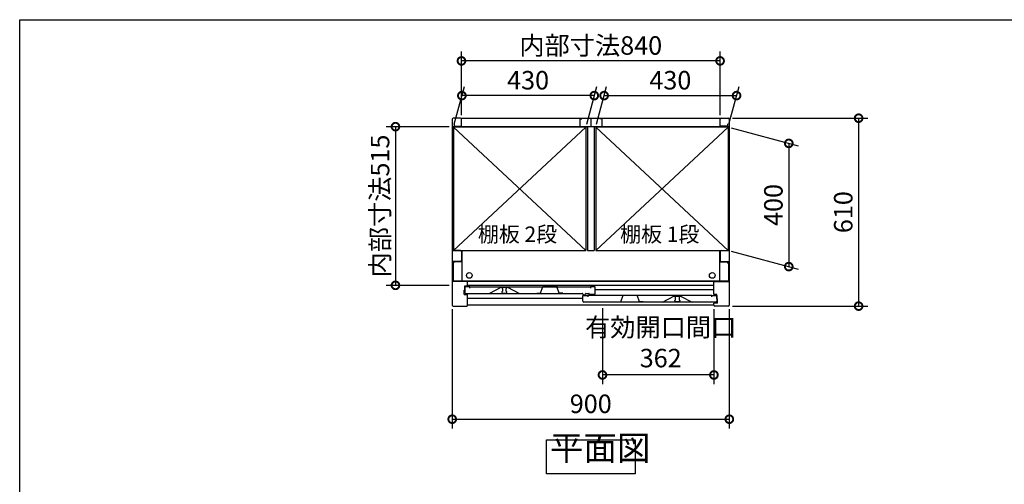
# Model space of a CAD drawing. Extents: x 70 to 8115, y 43 to 5705.
# Drawn here: x 70 to 3268, y 4197 to 5705 of the extents above; entities that cross this region are included whole.
import ezdxf

# ---------------------------------------------------------------- set-up
doc = ezdxf.new("R2010")
doc.units = 0
doc.header["$LTSCALE"] = 20
doc.header["$PDMODE"] = 3
doc.header["$PDSIZE"] = 2
doc.layers.get('0').update_dxf_attribs({"linetype": 'CONTINUOUS'})
doc.layers.get('DEFPOINTS').update_dxf_attribs({"linetype": 'CONTINUOUS'})
for name, color, linetype in [('仕様書枠', 230, 'CONTINUOUS'), ('寸法', 4, 'CONTINUOUS'), ('文字', 7, 'CONTINUOUS'), ('細線', 5, 'CONTINUOUS'), ('部品1', 7, 'CONTINUOUS')]:
    doc.layers.add(name, color=color, linetype=linetype)
doc.styles.add('STYLE1', font='isocp.shx', dxfattribs={"bigfont": 'bigfont.shx'})
doc.styles.add('STYLE2', font='MS PGothic.ttf')
doc.dimstyles.new('INABA_S20G', dxfattribs={"dimscale": 20, "dimtxt": 3, "dimasz": 2.5, "dimexe": 1.5, "dimexo": 0.5, "dimgap": 1, "dimtad": 3, "dimdec": 1, "dimdsep": 46, "dimtxsty": 'STYLE1', "dimblk1": 'DOTSMALL', "dimblk2": 'DOTSMALL', "dimsah": 1, "dimcen": 0, "dimclrt": 7, "dimadec": 0, "dimazin": 0, "dimtfac": 1, "dimtdec": 1, "dimtmove": 0, "dimatfit": 3, "dimldrblk": 'DOTSMALL', "dimfxl": 1, "dimtolj": 1, "dimtzin": 0, "dimarcsym": 0})

# ---------------------------------------------------------------- blocks, each defined once
blk = doc.blocks.new('_DOTSMALL')
at = {"color": 0, "linetype": 'ByBlock', "ltscale": 50, "const_width": 0.5}
blk.add_lwpolyline([(-0.0625, 0, 1), (0.0625, 0, 1)], format="xyb", close=True, dxfattribs=at)
blk = doc.blocks.new('*D30')
at = {"layer": 'DEFPOINTS', "color": 0, "ltscale": 50}
for p in [(1962.8, 4778.1), (2324.8, 4775.1), (1962.8, 4551.7)]:
    blk.add_point(p, dxfattribs=at)
at = {"layer": '寸法', "color": 0, "lineweight": -2, "ltscale": 50}
for p, q in [((1962.8, 4768.1), (1962.8, 4521.7)), ((2324.8, 4765.1), (2324.8, 4521.7)), ((2324.8, 4551.7), (1962.8, 4551.7))]:
    blk.add_line(p, q, dxfattribs=at)
at = {"layer": '寸法', "color": 0, "lineweight": -2, "ltscale": 50, "xscale": 50, "yscale": 50, "zscale": 50, "rotation": 180}
blk.add_blockref('_DOTSMALL', (1962.8, 4551.7), dxfattribs=at)
at = {"layer": '寸法', "color": 0, "lineweight": -2, "ltscale": 50, "xscale": 50, "yscale": 50, "zscale": 50}
blk.add_blockref('_DOTSMALL', (2324.8, 4551.7), dxfattribs=at)
at = {"layer": '寸法', "color": 7, "ltscale": 50, "insert": (2151.9, 4656.5), "char_height": 60, "attachment_point": 5, "style": 'STYLE1'}
blk.add_mtext('\\A1;有効開口間口\\P362', dxfattribs=at)
blk = doc.blocks.new('*D31')
at = {"layer": 'DEFPOINTS', "color": 0, "ltscale": 50}
for p in [(1474.8, 5357.6), (1290.5, 4842.6), (1474.8, 4842.6)]:
    blk.add_point(p, dxfattribs=at)
at = {"layer": '寸法', "color": 0, "lineweight": -2, "ltscale": 50}
for p, q in [((1464.8, 5357.6), (1260.5, 5357.6)), ((1290.5, 5357.6), (1290.5, 4842.6)), ((1464.8, 4842.6), (1260.5, 4842.6))]:
    blk.add_line(p, q, dxfattribs=at)
at = {"layer": '寸法', "color": 0, "lineweight": -2, "ltscale": 50, "xscale": 50, "yscale": 50, "zscale": 50}
for p, rotation in [((1290.5, 5357.6), 90), ((1290.5, 4842.6), 270)]:
    blk.add_blockref('_DOTSMALL', p, dxfattribs=dict(at, rotation=rotation))
at = {"layer": '寸法', "color": 7, "ltscale": 50, "insert": (1240.5, 5100.1), "char_height": 60, "attachment_point": 5, "rotation": 90, "style": 'STYLE1'}
blk.add_mtext('\\A1;内部寸法515', dxfattribs=at)
blk = doc.blocks.new('*D32')
at = {"layer": 'DEFPOINTS', "color": 0, "ltscale": 50}
for p in [(1474.8, 4775.1), (2374.8, 4775.1), (2374.8, 4408.1)]:
    blk.add_point(p, dxfattribs=at)
at = {"layer": '寸法', "color": 0, "lineweight": -2, "ltscale": 50}
for p, q in [((1474.8, 4765.1), (1474.8, 4378.1)), ((2374.8, 4765.1), (2374.8, 4378.1)), ((1474.8, 4408.1), (2374.8, 4408.1))]:
    blk.add_line(p, q, dxfattribs=at)
at = {"layer": '寸法', "color": 0, "lineweight": -2, "ltscale": 50, "xscale": 50, "yscale": 50, "zscale": 50, "rotation": 180}
blk.add_blockref('_DOTSMALL', (1474.8, 4408.1), dxfattribs=at)
at = {"layer": '寸法', "color": 0, "lineweight": -2, "ltscale": 50, "xscale": 50, "yscale": 50, "zscale": 50}
blk.add_blockref('_DOTSMALL', (2374.8, 4408.1), dxfattribs=at)
at = {"layer": '寸法', "color": 7, "ltscale": 50, "insert": (1924.8, 4458.1), "char_height": 60, "attachment_point": 5, "style": 'STYLE1'}
blk.add_mtext('\\A1;900', dxfattribs=at)
blk = doc.blocks.new('*D33')
at = {"layer": 'DEFPOINTS', "color": 0, "ltscale": 50}
for p in [(2370.8, 5356.1), (2370.8, 4956.1), (2567.9, 4903.4)]:
    blk.add_point(p, dxfattribs=at)
at = {"layer": '寸法', "color": 0, "lineweight": -2, "ltscale": 50}
for p, q in [((2380.8, 5353.5), (2597.9, 5295.3)), ((2567.9, 5303.4), (2567.9, 4903.4)), ((2380.8, 4953.5), (2597.9, 4895.3))]:
    blk.add_line(p, q, dxfattribs=at)
at = {"layer": '寸法', "color": 0, "lineweight": -2, "ltscale": 50, "xscale": 50, "yscale": 50, "zscale": 50}
for p, rotation in [((2567.9, 5303.4), 90), ((2567.9, 4903.4), 270)]:
    blk.add_blockref('_DOTSMALL', p, dxfattribs=dict(at, rotation=rotation))
at = {"layer": '寸法', "color": 7, "ltscale": 50, "insert": (2517.9, 5103.4), "char_height": 60, "attachment_point": 5, "rotation": 90, "style": 'STYLE1'}
blk.add_mtext('\\A1;400', dxfattribs=at)
blk = doc.blocks.new('*D34')
at = {"layer": 'DEFPOINTS', "color": 0, "ltscale": 50}
for p in [(1504.8, 5571.1), (1504.8, 5385.1), (2344.8, 5385.1)]:
    blk.add_point(p, dxfattribs=at)
at = {"layer": '寸法', "color": 0, "lineweight": -2, "ltscale": 50}
for p, q in [((1504.8, 5395.1), (1504.8, 5601.1)), ((2344.8, 5395.1), (2344.8, 5601.1)), ((2344.8, 5571.1), (1504.8, 5571.1))]:
    blk.add_line(p, q, dxfattribs=at)
at = {"layer": '寸法', "color": 0, "lineweight": -2, "ltscale": 50, "xscale": 50, "yscale": 50, "zscale": 50, "rotation": 180}
blk.add_blockref('_DOTSMALL', (1504.8, 5571.1), dxfattribs=at)
at = {"layer": '寸法', "color": 0, "lineweight": -2, "ltscale": 50, "xscale": 50, "yscale": 50, "zscale": 50}
blk.add_blockref('_DOTSMALL', (2344.8, 5571.1), dxfattribs=at)
at = {"layer": '寸法', "color": 7, "ltscale": 50, "insert": (1924.8, 5621.1), "char_height": 60, "attachment_point": 5, "style": 'STYLE1'}
blk.add_mtext('\\A1;内部寸法840', dxfattribs=at)
blk = doc.blocks.new('*D35')
at = {"layer": 'DEFPOINTS', "color": 0, "ltscale": 50}
for p in [(2374.8, 5385.1), (2374.8, 4775.1), (2794.8, 4775.1)]:
    blk.add_point(p, dxfattribs=at)
at = {"layer": '寸法', "color": 0, "lineweight": -2, "ltscale": 50}
for p, q in [((2384.8, 5385.1), (2824.8, 5385.1)), ((2794.8, 5385.1), (2794.8, 4775.1)), ((2384.8, 4775.1), (2824.8, 4775.1))]:
    blk.add_line(p, q, dxfattribs=at)
at = {"layer": '寸法', "color": 0, "lineweight": -2, "ltscale": 50, "xscale": 50, "yscale": 50, "zscale": 50}
for p, rotation in [((2794.8, 5385.1), 90), ((2794.8, 4775.1), 270)]:
    blk.add_blockref('_DOTSMALL', p, dxfattribs=dict(at, rotation=rotation))
at = {"layer": '寸法', "color": 7, "ltscale": 50, "insert": (2744.8, 5080.1), "char_height": 60, "attachment_point": 5, "rotation": 90, "style": 'STYLE1'}
blk.add_mtext('\\A1;610', dxfattribs=at)
blk = doc.blocks.new('*D45')
at = {"layer": 'DEFPOINTS', "color": 0, "ltscale": 50}
for p in [(2398.2, 5458.4), (1940.8, 5356.1), (2370.8, 5356.1)]:
    blk.add_point(p, dxfattribs=at)
at = {"layer": '寸法', "color": 0, "lineweight": -2, "ltscale": 50}
for p, q in [((1943.5, 5366.1), (1976.3, 5488.4)), ((2373.5, 5366.1), (2406.3, 5488.4)), ((1968.2, 5458.4), (2398.2, 5458.4))]:
    blk.add_line(p, q, dxfattribs=at)
at = {"layer": '寸法', "color": 0, "lineweight": -2, "ltscale": 50, "xscale": 50, "yscale": 50, "zscale": 50, "rotation": 180}
blk.add_blockref('_DOTSMALL', (1968.2, 5458.4), dxfattribs=at)
at = {"layer": '寸法', "color": 0, "lineweight": -2, "ltscale": 50, "xscale": 50, "yscale": 50, "zscale": 50}
blk.add_blockref('_DOTSMALL', (2398.2, 5458.4), dxfattribs=at)
at = {"layer": '寸法', "color": 7, "ltscale": 50, "insert": (2183.2, 5508.4), "char_height": 60, "attachment_point": 5, "style": 'STYLE1'}
blk.add_mtext('\\A1;430', dxfattribs=at)
blk = doc.blocks.new('*D46')
at = {"layer": 'DEFPOINTS', "color": 0, "ltscale": 50}
for p in [(1506.2, 5458.4), (1478.8, 5356.1), (1908.8, 5356.1)]:
    blk.add_point(p, dxfattribs=at)
at = {"layer": '寸法', "color": 0, "lineweight": -2, "ltscale": 50}
for p, q in [((1481.5, 5366.1), (1514.3, 5488.4)), ((1911.5, 5366.1), (1944.3, 5488.4)), ((1936.2, 5458.4), (1506.2, 5458.4))]:
    blk.add_line(p, q, dxfattribs=at)
at = {"layer": '寸法', "color": 0, "lineweight": -2, "ltscale": 50, "xscale": 50, "yscale": 50, "zscale": 50, "rotation": 180}
blk.add_blockref('_DOTSMALL', (1506.2, 5458.4), dxfattribs=at)
at = {"layer": '寸法', "color": 0, "lineweight": -2, "ltscale": 50, "xscale": 50, "yscale": 50, "zscale": 50}
blk.add_blockref('_DOTSMALL', (1936.2, 5458.4), dxfattribs=at)
at = {"layer": '寸法', "color": 7, "ltscale": 50, "insert": (1721.2, 5508.4), "char_height": 60, "attachment_point": 5, "style": 'STYLE1'}
blk.add_mtext('\\A1;430', dxfattribs=at)

msp = doc.modelspace()

# ---------------------------------------------------------------- linework, layer by layer
at = {"layer": '仕様書枠', "ltscale": 50}
for p, q in [((70, 5704.8), (8113.6, 5704.8)), ((70, 152), (70, 5704.8))]:
    msp.add_line(p, q, dxfattribs=at)
at = {"layer": '細線', "ltscale": 50}
for p, q in [((1478.83, 5356.15), (1908.83, 4956.15)), ((1908.83, 5356.15), (1478.83, 4956.15)), ((2370.83, 5356.15), (1940.83, 4956.15)), ((1940.83, 5356.15), (2370.83, 4956.15)), ((2324.83, 4855.15), (1524.83, 4855.15)), ((2324.83, 4842.15), (1524.83, 4842.15)), ((1635.93, 4835.15), (1635.93, 4834.43)), ((1637.93, 4832.15), (1637.93, 4824.15)), ((1649.93, 4824.15), (1649.93, 4832.15)), ((1651.93, 4834.43), (1651.93, 4835.15)), ((1899.53, 4799.65), (1524.83, 4799.65)), ((1635.93, 4821.87), (1635.93, 4820.15)), ((1638.93, 4817.15), (1648.93, 4817.15)), ((1651.93, 4820.15), (1651.93, 4821.87)), ((2324.83, 4827.65), (1939.53, 4827.65)), ((2197.73, 4806.43), (2197.73, 4807.15)), ((2199.73, 4796.15), (2199.73, 4804.15)), ((2211.73, 4804.15), (2211.73, 4796.15)), ((2213.73, 4807.15), (2213.73, 4806.43)), ((2197.73, 4792.15), (2197.73, 4793.87)), ((2210.73, 4789.15), (2200.73, 4789.15)), ((2213.73, 4793.87), (2213.73, 4792.15))]:
    msp.add_line(p, q, dxfattribs=at)
for centre in [(1530.33, 4874.75), (2319.33, 4874.75)]:
    msp.add_circle(centre, 9.25, dxfattribs=at)
for centre, radius, start, end in [((1636.23, 4834.43), 0.3, 180, 262.50528), ((1635.93, 4832.15), 2, 0, 82.50528), ((1651.93, 4832.15), 2, 97.49472, 180), ((1651.63, 4834.43), 0.3, 277.49472, 0), ((1636.23, 4821.87), 0.3, 97.49472, 180), ((1638.93, 4820.15), 3, 180, 270), ((1635.93, 4824.15), 2, 277.49472, 0), ((1648.93, 4820.15), 3, 270, 0), ((1651.93, 4824.15), 2, 180, 262.50528), ((1651.63, 4821.87), 0.3, 0, 82.50528), ((2198.03, 4806.43), 0.3, 180, 262.50528), ((2197.73, 4804.15), 2, 0, 82.50528), ((2213.73, 4804.15), 2, 97.49472, 180), ((2213.43, 4806.43), 0.3, 277.49472, 0), ((2198.03, 4793.87), 0.3, 97.49472, 180), ((2200.73, 4792.15), 3, 180, 270), ((2197.73, 4796.15), 2, 277.49472, 0), ((2210.73, 4792.15), 3, 270, 0), ((2213.73, 4796.15), 2, 180, 262.50528), ((2213.43, 4793.87), 0.3, 0, 82.50528)]:
    msp.add_arc(centre, radius, start, end, dxfattribs=at)
at = {"layer": '部品1', "ltscale": 50}
for p, q in [((1474.83, 5382.15), (1474.83, 4778.15)), ((1501.83, 5385.15), (1477.83, 5385.15)), ((1504.83, 5385.15), (2344.83, 5385.15)), ((1504.83, 5359.15), (1504.83, 5385.15)), ((1504.83, 5361.65), (1504.83, 5382.15)), ((1889.33, 5383.15), (1895.33, 5383.15)), ((1889.33, 5383.15), (1889.33, 5358.15)), ((1924.83, 5385.15), (1924.83, 5360.65)), ((1924.83, 5385.15), (1924.83, 5360.65)), ((1960.33, 5383.15), (1954.33, 5383.15)), ((1960.33, 5383.15), (1960.33, 5358.15)), ((2344.83, 5359.15), (2344.83, 5385.15)), ((2344.83, 5361.65), (2344.83, 5382.15)), ((2347.83, 5385.15), (2371.83, 5385.15)), ((2374.83, 5382.15), (2374.83, 4778.15)), ((1913.83, 5356.65), (1477.83, 5356.65)), ((1477.83, 4956.15), (1477.83, 5356.65)), ((1478.83, 5356.15), (1478.83, 4956.15)), ((1908.83, 5356.15), (1478.83, 5356.15)), ((1480.83, 5367.15), (1480.83, 5359.15)), ((1480.83, 5359.15), (1504.83, 5359.15)), ((1506.33, 5356.65), (1506.33, 5356.15)), ((1889.33, 5358.15), (1960.33, 5358.15)), ((1908.83, 5356.15), (1908.83, 4956.15)), ((1913.83, 5358.15), (1913.83, 4956.15)), ((1935.83, 5358.15), (1935.83, 4956.15)), ((2371.83, 5356.65), (1935.83, 5356.65)), ((1940.83, 5356.15), (1940.83, 4956.15)), ((2370.83, 5356.15), (1940.83, 5356.15)), ((2343.33, 5356.65), (2343.33, 5356.15)), ((2368.83, 5359.15), (2344.83, 5359.15)), ((2368.83, 5367.15), (2368.83, 5359.15)), ((2370.83, 5356.15), (2370.83, 4956.15)), ((2371.83, 4956.15), (2371.83, 5356.65)), ((1501.83, 4955.15), (1474.83, 4955.15)), ((1477.83, 4956.15), (1908.83, 4956.15)), ((1504.83, 4952.15), (1504.83, 4923.15)), ((1506.33, 4956.15), (1506.33, 4856.25)), ((1913.83, 4956.15), (1935.83, 4956.15)), ((1940.83, 4956.15), (2371.83, 4956.15)), ((2343.33, 4956.15), (2343.33, 4856.25)), ((2344.83, 4952.15), (2344.83, 4923.15)), ((2347.83, 4955.15), (2374.83, 4955.15)), ((1501.83, 4920.15), (1474.83, 4920.15)), ((1477.83, 4913.65), (1477.83, 4856.25)), ((1506.33, 4918.65), (1482.83, 4918.65)), ((2343.33, 4918.65), (2366.83, 4918.65)), ((2347.83, 4920.15), (2374.83, 4920.15)), ((2371.83, 4913.65), (2371.83, 4856.25)), ((1524.83, 4855.15), (1474.83, 4855.15)), ((2371.83, 4856.25), (1477.83, 4856.25)), ((1515.43, 4826.65), (1515.43, 4841.15)), ((1515.43, 4841.15), (1524.83, 4841.15)), ((1515.93, 4838.15), (1515.93, 4819.15)), ((1531.93, 4838.15), (1515.93, 4838.15)), ((1524.83, 4841.15), (1524.83, 4855.15)), ((1531.93, 4838.15), (1923.53, 4838.15)), ((1531.93, 4833.65), (1531.93, 4838.15)), ((1632.93, 4835.15), (1595.93, 4816.15)), ((1654.93, 4835.15), (1632.93, 4835.15)), ((1691.93, 4816.15), (1654.93, 4835.15)), ((1761.73, 4817.15), (1769.23, 4838.65)), ((1769.23, 4838.65), (1814.23, 4838.65)), ((1821.73, 4817.15), (1814.23, 4838.65)), ((1923.53, 4838.15), (1923.53, 4833.65)), ((1939.53, 4838.15), (1923.53, 4838.15)), ((1939.53, 4816.15), (1939.53, 4838.15)), ((2324.83, 4855.15), (2374.83, 4855.15)), ((2324.83, 4813.15), (2324.83, 4855.15)), ((1513.43, 4813.15), (1513.43, 4826.65)), ((1513.43, 4826.65), (1515.43, 4826.65)), ((1513.43, 4813.15), (1524.83, 4813.15)), ((1518.93, 4816.15), (1898.03, 4816.15)), ((1524.83, 4778.15), (1524.83, 4813.15)), ((1749.73, 4817.15), (1761.73, 4817.15)), ((1833.73, 4817.15), (1821.73, 4817.15)), ((1899.53, 4813.65), (1899.53, 4814.65)), ((1899.53, 4791.15), (1899.53, 4810.15)), ((1899.53, 4810.15), (1915.53, 4810.15)), ((1901.03, 4812.15), (1906.03, 4812.15)), ((1907.53, 4813.65), (1907.53, 4814.65)), ((1909.03, 4816.15), (1918.03, 4816.15)), ((1915.53, 4810.15), (1915.53, 4805.65)), ((2317.73, 4810.15), (1915.53, 4810.15)), ((1919.53, 4814.65), (1919.53, 4814.65)), ((1936.53, 4813.15), (1921.03, 4813.15)), ((2022.63, 4789.15), (2030.13, 4810.65)), ((2030.13, 4810.65), (2075.13, 4810.65)), ((2082.63, 4789.15), (2075.13, 4810.65)), ((2157.73, 4788.15), (2194.73, 4807.15)), ((2194.73, 4807.15), (2216.73, 4807.15)), ((2216.73, 4807.15), (2253.73, 4788.15)), ((2317.73, 4805.65), (2317.73, 4810.15)), ((2317.73, 4810.15), (2333.73, 4810.15)), ((2334.23, 4813.15), (2324.83, 4813.15)), ((2333.73, 4810.15), (2333.73, 4791.15)), ((2334.23, 4798.65), (2334.23, 4813.15)), ((2336.23, 4798.65), (2334.23, 4798.65)), ((2336.23, 4785.15), (2336.23, 4798.65)), ((1477.83, 4775.15), (1521.83, 4775.15)), ((2324.83, 4778.15), (1524.83, 4778.15)), ((2330.73, 4788.15), (1902.53, 4788.15)), ((2010.63, 4789.15), (2022.63, 4789.15)), ((2094.63, 4789.15), (2082.63, 4789.15)), ((2324.83, 4778.15), (2324.83, 4785.15)), ((2336.23, 4785.15), (2324.83, 4785.15)), ((2371.83, 4775.15), (2327.83, 4775.15))]:
    msp.add_line(p, q, dxfattribs=at)
msp.add_lwpolyline([(1780.52, 4340.61), (2069.14, 4340.61), (2069.14, 4231.03), (1780.52, 4231.03)], close=True, dxfattribs=at)
for centre, radius, start, end in [((1477.83, 5382.15), 3, 90, 180), ((1501.83, 5382.15), 3, 0, 90), ((2347.83, 5382.15), 3, 90, 180), ((2371.83, 5382.15), 3, 0, 90), ((1501.83, 4952.15), 3, 0, 90), ((2347.83, 4952.15), 3, 90, 180), ((1482.83, 4913.65), 5, 90, 180), ((1501.83, 4923.15), 3, 270, 0), ((2347.83, 4923.15), 3, 180, 270), ((2366.83, 4913.65), 5, 0, 90), ((1518.93, 4819.15), 3, 180, 270), ((1898.03, 4814.65), 1.5, 0, 90), ((1901.03, 4813.65), 1.5, 180, 270), ((1906.03, 4813.65), 1.5, 270, 0), ((1909.03, 4814.65), 1.5, 90, 180), ((1918.03, 4814.65), 1.5, 0, 90), ((1921.03, 4814.65), 1.5, 180, 270), ((1936.53, 4816.15), 3, 270, 0), ((1477.83, 4778.15), 3, 180, 270), ((1521.83, 4778.15), 3, 270, 0), ((1902.53, 4791.15), 3, 180, 270), ((2327.83, 4778.15), 3, 180, 270), ((2330.73, 4791.15), 3, 270, 0), ((2371.83, 4778.15), 3, 270, 0)]:
    msp.add_arc(centre, radius, start, end, dxfattribs=at)

# ---------------------------------------------------------------- texts
at = {"layer": '文字', "color": 7, "ltscale": 50, "style": 'STYLE2'}
for s, p in [('棚板 2段', (1557.99, 4983.55)), ('棚板 1段', (2019.99, 4983.55))]:
    msp.add_text(s, height=50, dxfattribs=at).set_placement(p)
at = {"layer": '部品1', "color": 7, "ltscale": 50, "insert": (1791.68, 4249.73), "char_height": 80, "attachment_point": 7, "style": 'STYLE1'}
msp.add_mtext('平面図', dxfattribs=at)

# ---------------------------------------------------------------- dimensions: what is measured, and where the dimension line sits
at = {"layer": '寸法', "ltscale": 50}
dim = msp.add_linear_dim(base=(1504.83, 5571.15), p1=(2344.83, 5385.15), p2=(1504.83, 5385.15), text='内部寸法<>', dimstyle='INABA_S20G', dxfattribs=at)
dim.commit()
dim.dimension.update_dxf_attribs({"geometry": '*D34', "text_midpoint": (1924.83, 5621.15)})
for base, p1, p2, override, picture, middle in [((1506.24, 5458.43), (1908.83, 5356.15), (1478.83, 5356.15), {"dimtdec": 1, "dimtix": 0}, '*D46', (1721.24, 5508.43)), ((2374.83, 4408.11), (1474.83, 4775.15), (2374.83, 4775.15), {"dimtmove": 2}, '*D32', (1924.83, 4458.11))]:
    dim = msp.add_linear_dim(base=base, p1=p1, p2=p2, dimstyle='INABA_S20G', override=override, dxfattribs=at)
    dim.commit()
    dim.dimension.update_dxf_attribs({"geometry": picture, "text_midpoint": middle})
for base, p1, p2, angle, picture, middle in [((2398.24, 5458.43), (1940.83, 5356.15), (2370.83, 5356.15), 180, '*D45', (2183.24, 5508.43)), ((2794.84, 4775.15), (2374.83, 5385.15), (2374.83, 4775.15), 90, '*D35', (2744.84, 5080.15))]:
    dim = msp.add_linear_dim(base=base, p1=p1, p2=p2, angle=angle, dimstyle='INABA_S20G', override={"dimtdec": 1, "dimtix": 0}, dxfattribs=at)
    dim.commit()
    dim.dimension.update_dxf_attribs({"geometry": picture, "text_midpoint": middle})
dim = msp.add_linear_dim(base=(1290.54, 4842.65), p1=(1474.83, 5357.65), p2=(1474.83, 4842.65), angle=90, text='内部寸法<>', dimstyle='INABA_S20G', dxfattribs=at)
dim.commit()
dim.dimension.update_dxf_attribs({"geometry": '*D31', "text_midpoint": (1240.54, 5100.15)})
dim = msp.add_linear_dim(base=(2567.86, 4903.36), p1=(2370.83, 5356.15), p2=(2370.83, 4956.15), angle=90, dimstyle='INABA_S20G', dxfattribs=at)
dim.commit()
dim.dimension.update_dxf_attribs({"geometry": '*D33', "text_midpoint": (2517.86, 5103.36)})
dim = msp.add_linear_dim(base=(1962.83, 4551.69), p1=(2324.83, 4775.15), p2=(1962.83, 4778.15), text='有効開口間口\\P<>', dimstyle='INABA_S20G', override={"dimtmove": 2}, dxfattribs=at)
dim.commit()
dim.dimension.update_dxf_attribs({"geometry": '*D30', "text_midpoint": (2151.93, 4656.45), "dimtype": 160})

doc.saveas('drawing.dxf')
